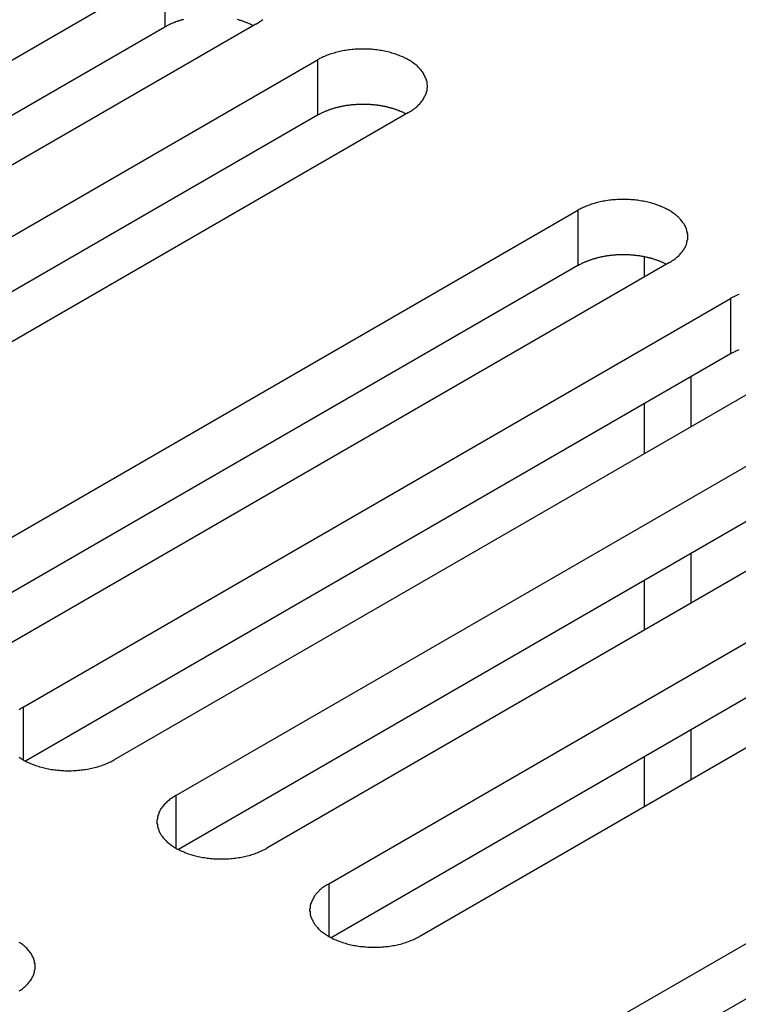
# Model space of a CAD drawing. Extents: x 0 to 2100, y 0 to 1485.
# Drawn here: x 1492 to 1508, y 656 to 678 of the extents above; entities that cross this region are included whole.
import ezdxf

# ---------------------------------------------------------------- set-up
doc = ezdxf.new("R2010")
doc.units = 0
doc.header["$LTSCALE"] = 5
doc.layers.add('VISIBLE__ISO_', color=7, linetype='CONTINUOUS')
doc.layers.add('VISIBLE_NARROW__ISO_', color=7, linetype='CONTINUOUS')

msp = doc.modelspace()

# ---------------------------------------------------------------- linework, layer by layer
at = {"layer": 'VISIBLE__ISO_'}
for p, q in [((1479.299, 669.56), (1494.962, 678.603)), ((1494.962, 677.378), (1479.354, 668.367)), ((1496.977, 677.439), (1481.314, 668.397)), ((1482.681, 667.608), (1498.344, 676.65)), ((1498.344, 675.425), (1482.736, 666.414)), ((1500.359, 675.487), (1484.696, 666.444)), ((1488.445, 664.28), (1504.107, 673.323)), ((1504.107, 672.098), (1488.499, 663.087)), ((1506.122, 672.159), (1490.46, 663.116)), ((1505.581, 671.847), (1505.581, 672.293)), ((1491.827, 662.327), (1507.489, 671.37)), ((1507.489, 670.145), (1491.881, 661.134)), ((1509.505, 670.206), (1493.842, 661.164)), ((1495.209, 660.375), (1510.871, 669.417)), ((1505.581, 667.941), (1505.581, 669.044)), ((1510.871, 668.193), (1495.263, 659.181)), ((1512.887, 668.254), (1497.224, 659.211)), ((1498.591, 658.422), (1514.254, 667.465)), ((1514.254, 666.24), (1498.646, 657.229)), ((1516.269, 666.301), (1500.606, 657.258)), ((1505.581, 664.036), (1505.581, 665.138)), ((1504.355, 655.094), (1520.017, 664.137)), ((1520.017, 662.912), (1504.409, 653.901)), ((1505.581, 660.131), (1505.581, 661.233))]:
    msp.add_line(p, q, dxfattribs=at)
for points in [[(1495.38, 677.544, 0), (1495.36, 677.54, 0), (1495.35, 677.536, 0), (1495.33, 677.532, 0), (1495.31, 677.527, 0), (1495.3, 677.523, 0), (1495.29, 677.518, 0), (1495.27, 677.513, 0), (1495.26, 677.509, 0), (1495.24, 677.504, 0), (1495.23, 677.499, 0), (1495.21, 677.493, 0), (1495.2, 677.488, 0), (1495.18, 677.483, 0), (1495.17, 677.477, 0), (1495.16, 677.472, 0), (1495.14, 677.466, 0), (1495.13, 677.461, 0), (1495.11, 677.455, 0), (1495.1, 677.449, 0), (1495.09, 677.443, 0), (1495.07, 677.437, 0), (1495.06, 677.431, 0), (1495.05, 677.424, 0), (1495.04, 677.418, 0), (1495.02, 677.412, 0), (1495.01, 677.405, 0), (1495, 677.398, 0), (1494.99, 677.392, 0), (1494.97, 677.385, 0), (1494.96, 677.378, 0)], [(1496.92, 677.408, 0), (1496.91, 677.414, 0), (1496.9, 677.421, 0), (1496.88, 677.427, 0), (1496.87, 677.433, 0), (1496.86, 677.439, 0), (1496.84, 677.446, 0), (1496.83, 677.451, 0), (1496.82, 677.457, 0), (1496.8, 677.463, 0), (1496.79, 677.469, 0), (1496.78, 677.474, 0), (1496.76, 677.48, 0), (1496.75, 677.485, 0), (1496.73, 677.49, 0), (1496.72, 677.496, 0), (1496.71, 677.501, 0), (1496.69, 677.506, 0), (1496.68, 677.511, 0), (1496.66, 677.515, 0), (1496.65, 677.52, 0), (1496.63, 677.525, 0), (1496.62, 677.529, 0), (1496.6, 677.534, 0), (1496.59, 677.538, 0), (1496.57, 677.542, 0)], [(1496.98, 677.439, 0), (1497, 677.454, 0), (1497.03, 677.469, 0), (1497.05, 677.484, 0), (1497.07, 677.499, 0), (1497.09, 677.515, 0), (1497.11, 677.531, 0), (1497.13, 677.547, 0)], [(1500.36, 675.487, 0), (1500.38, 675.501, 0), (1500.41, 675.516, 0), (1500.43, 675.531, 0), (1500.45, 675.547, 0), (1500.47, 675.562, 0), (1500.5, 675.578, 0), (1500.52, 675.595, 0), (1500.54, 675.611, 0), (1500.56, 675.628, 0), (1500.57, 675.646, 0), (1500.59, 675.663, 0), (1500.61, 675.681, 0), (1500.62, 675.699, 0), (1500.64, 675.717, 0), (1500.65, 675.735, 0), (1500.67, 675.754, 0), (1500.68, 675.772, 0), (1500.69, 675.791, 0), (1500.7, 675.81, 0), (1500.71, 675.83, 0), (1500.72, 675.849, 0), (1500.73, 675.869, 0), (1500.74, 675.888, 0), (1500.75, 675.908, 0), (1500.76, 675.928, 0), (1500.76, 675.948, 0), (1500.77, 675.968, 0), (1500.77, 675.988, 0), (1500.77, 676.008, 0), (1500.77, 676.028, 0), (1500.78, 676.048, 0), (1500.78, 676.068, 0), (1500.78, 676.089, 0), (1500.77, 676.109, 0), (1500.77, 676.129, 0), (1500.77, 676.149, 0), (1500.77, 676.169, 0), (1500.76, 676.189, 0), (1500.76, 676.209, 0), (1500.75, 676.229, 0), (1500.74, 676.249, 0), (1500.73, 676.268, 0), (1500.72, 676.288, 0), (1500.71, 676.307, 0), (1500.7, 676.327, 0), (1500.69, 676.346, 0), (1500.68, 676.365, 0), (1500.67, 676.383, 0), (1500.65, 676.402, 0), (1500.64, 676.42, 0), (1500.62, 676.438, 0), (1500.61, 676.456, 0), (1500.59, 676.474, 0), (1500.57, 676.491, 0), (1500.56, 676.509, 0), (1500.54, 676.526, 0), (1500.52, 676.542, 0), (1500.5, 676.559, 0), (1500.47, 676.575, 0), (1500.45, 676.59, 0), (1500.43, 676.606, 0), (1500.41, 676.621, 0), (1500.38, 676.636, 0), (1500.36, 676.65, 0), (1500.33, 676.664, 0), (1500.31, 676.678, 0), (1500.28, 676.691, 0), (1500.26, 676.704, 0), (1500.23, 676.717, 0), (1500.2, 676.729, 0), (1500.17, 676.741, 0), (1500.14, 676.753, 0), (1500.11, 676.764, 0), (1500.08, 676.774, 0), (1500.05, 676.784, 0), (1500.02, 676.794, 0), (1499.99, 676.803, 0), (1499.96, 676.812, 0), (1499.93, 676.821, 0), (1499.9, 676.829, 0), (1499.86, 676.836, 0), (1499.83, 676.843, 0), (1499.8, 676.85, 0), (1499.76, 676.856, 0), (1499.73, 676.861, 0), (1499.7, 676.867, 0), (1499.66, 676.871, 0), (1499.63, 676.875, 0), (1499.59, 676.879, 0), (1499.56, 676.882, 0), (1499.53, 676.885, 0), (1499.49, 676.887, 0), (1499.46, 676.889, 0), (1499.42, 676.89, 0), (1499.39, 676.891, 0), (1499.35, 676.891, 0), (1499.32, 676.891, 0), (1499.28, 676.89, 0), (1499.25, 676.889, 0), (1499.21, 676.887, 0), (1499.18, 676.885, 0), (1499.14, 676.882, 0), (1499.11, 676.879, 0), (1499.07, 676.875, 0), (1499.04, 676.871, 0), (1499, 676.867, 0), (1498.97, 676.861, 0), (1498.94, 676.856, 0), (1498.9, 676.85, 0), (1498.87, 676.843, 0), (1498.84, 676.836, 0), (1498.81, 676.829, 0), (1498.77, 676.821, 0), (1498.74, 676.812, 0), (1498.71, 676.803, 0), (1498.68, 676.794, 0), (1498.65, 676.784, 0), (1498.62, 676.774, 0), (1498.59, 676.764, 0), (1498.56, 676.753, 0), (1498.53, 676.741, 0), (1498.5, 676.729, 0), (1498.47, 676.717, 0), (1498.45, 676.704, 0), (1498.42, 676.691, 0), (1498.39, 676.678, 0), (1498.37, 676.664, 0), (1498.34, 676.65, 0)], [(1500.3, 675.455, 0), (1500.29, 675.462, 0), (1500.28, 675.468, 0), (1500.27, 675.474, 0), (1500.25, 675.481, 0), (1500.24, 675.487, 0), (1500.23, 675.493, 0), (1500.21, 675.499, 0), (1500.2, 675.505, 0), (1500.19, 675.51, 0), (1500.17, 675.516, 0), (1500.16, 675.522, 0), (1500.14, 675.527, 0), (1500.13, 675.533, 0), (1500.12, 675.538, 0), (1500.1, 675.543, 0), (1500.09, 675.548, 0), (1500.07, 675.553, 0), (1500.06, 675.558, 0), (1500.04, 675.563, 0), (1500.03, 675.567, 0), (1500.01, 675.572, 0), (1500, 675.577, 0), (1499.98, 675.581, 0), (1499.97, 675.585, 0), (1499.95, 675.589, 0), (1499.94, 675.593, 0), (1499.92, 675.597, 0), (1499.91, 675.601, 0), (1499.89, 675.605, 0), (1499.88, 675.609, 0), (1499.86, 675.612, 0), (1499.84, 675.616, 0), (1499.83, 675.619, 0), (1499.81, 675.622, 0), (1499.8, 675.625, 0), (1499.78, 675.628, 0), (1499.76, 675.631, 0), (1499.75, 675.634, 0), (1499.73, 675.637, 0), (1499.72, 675.639, 0), (1499.7, 675.642, 0), (1499.68, 675.644, 0), (1499.67, 675.646, 0), (1499.65, 675.648, 0), (1499.63, 675.65, 0), (1499.62, 675.652, 0), (1499.6, 675.654, 0), (1499.58, 675.655, 0), (1499.57, 675.657, 0), (1499.55, 675.658, 0), (1499.53, 675.66, 0), (1499.52, 675.661, 0), (1499.5, 675.662, 0), (1499.48, 675.663, 0), (1499.47, 675.664, 0), (1499.45, 675.665, 0), (1499.43, 675.665, 0), (1499.42, 675.666, 0), (1499.4, 675.666, 0), (1499.38, 675.666, 0), (1499.36, 675.666, 0), (1499.35, 675.666, 0), (1499.33, 675.666, 0), (1499.31, 675.666, 0), (1499.3, 675.666, 0), (1499.28, 675.665, 0), (1499.26, 675.665, 0), (1499.25, 675.664, 0), (1499.23, 675.663, 0), (1499.21, 675.663, 0), (1499.2, 675.662, 0), (1499.18, 675.66, 0), (1499.16, 675.659, 0), (1499.15, 675.658, 0), (1499.13, 675.656, 0), (1499.11, 675.655, 0), (1499.1, 675.653, 0), (1499.08, 675.651, 0), (1499.06, 675.649, 0), (1499.05, 675.647, 0), (1499.03, 675.645, 0), (1499.01, 675.643, 0), (1499, 675.641, 0), (1498.98, 675.638, 0), (1498.96, 675.635, 0), (1498.95, 675.633, 0), (1498.93, 675.63, 0), (1498.92, 675.627, 0), (1498.9, 675.624, 0), (1498.88, 675.621, 0), (1498.87, 675.618, 0), (1498.85, 675.614, 0), (1498.84, 675.611, 0), (1498.82, 675.607, 0), (1498.8, 675.603, 0), (1498.79, 675.6, 0), (1498.77, 675.596, 0), (1498.76, 675.592, 0), (1498.74, 675.588, 0), (1498.73, 675.583, 0), (1498.71, 675.579, 0), (1498.7, 675.575, 0), (1498.68, 675.57, 0), (1498.67, 675.565, 0), (1498.65, 675.561, 0), (1498.64, 675.556, 0), (1498.62, 675.551, 0), (1498.61, 675.546, 0), (1498.59, 675.541, 0), (1498.58, 675.536, 0), (1498.57, 675.53, 0), (1498.55, 675.525, 0), (1498.54, 675.519, 0), (1498.52, 675.514, 0), (1498.51, 675.508, 0), (1498.5, 675.502, 0), (1498.48, 675.496, 0), (1498.47, 675.49, 0), (1498.46, 675.484, 0), (1498.44, 675.478, 0), (1498.43, 675.472, 0), (1498.42, 675.465, 0), (1498.41, 675.459, 0), (1498.39, 675.452, 0), (1498.38, 675.446, 0), (1498.37, 675.439, 0), (1498.36, 675.432, 0), (1498.34, 675.425, 0)], [(1506.12, 672.159, 0), (1506.15, 672.174, 0), (1506.17, 672.188, 0), (1506.19, 672.203, 0), (1506.22, 672.219, 0), (1506.24, 672.235, 0), (1506.26, 672.251, 0), (1506.28, 672.267, 0), (1506.3, 672.284, 0), (1506.32, 672.301, 0), (1506.34, 672.318, 0), (1506.35, 672.335, 0), (1506.37, 672.353, 0), (1506.39, 672.371, 0), (1506.4, 672.389, 0), (1506.42, 672.407, 0), (1506.43, 672.426, 0), (1506.44, 672.445, 0), (1506.46, 672.464, 0), (1506.47, 672.483, 0), (1506.48, 672.502, 0), (1506.49, 672.521, 0), (1506.5, 672.541, 0), (1506.51, 672.561, 0), (1506.51, 672.58, 0), (1506.52, 672.6, 0), (1506.52, 672.62, 0), (1506.53, 672.64, 0), (1506.53, 672.66, 0), (1506.54, 672.68, 0), (1506.54, 672.7, 0), (1506.54, 672.721, 0), (1506.54, 672.741, 0), (1506.54, 672.761, 0), (1506.54, 672.781, 0), (1506.54, 672.801, 0), (1506.53, 672.821, 0), (1506.53, 672.842, 0), (1506.52, 672.862, 0), (1506.52, 672.881, 0), (1506.51, 672.901, 0), (1506.51, 672.921, 0), (1506.5, 672.941, 0), (1506.49, 672.96, 0), (1506.48, 672.98, 0), (1506.47, 672.999, 0), (1506.46, 673.018, 0), (1506.44, 673.037, 0), (1506.43, 673.056, 0), (1506.42, 673.074, 0), (1506.4, 673.093, 0), (1506.39, 673.111, 0), (1506.37, 673.129, 0), (1506.35, 673.146, 0), (1506.34, 673.164, 0), (1506.32, 673.181, 0), (1506.3, 673.198, 0), (1506.28, 673.215, 0), (1506.26, 673.231, 0), (1506.24, 673.247, 0), (1506.22, 673.263, 0), (1506.19, 673.278, 0), (1506.17, 673.293, 0), (1506.15, 673.308, 0), (1506.12, 673.323, 0), (1506.1, 673.337, 0), (1506.07, 673.35, 0), (1506.05, 673.364, 0), (1506.02, 673.377, 0), (1505.99, 673.389, 0), (1505.96, 673.402, 0), (1505.94, 673.413, 0), (1505.91, 673.425, 0), (1505.88, 673.436, 0), (1505.85, 673.447, 0), (1505.82, 673.457, 0), (1505.79, 673.466, 0), (1505.76, 673.476, 0), (1505.72, 673.485, 0), (1505.69, 673.493, 0), (1505.66, 673.501, 0), (1505.63, 673.508, 0), (1505.59, 673.515, 0), (1505.56, 673.522, 0), (1505.53, 673.528, 0), (1505.49, 673.534, 0), (1505.46, 673.539, 0), (1505.43, 673.544, 0), (1505.39, 673.548, 0), (1505.36, 673.551, 0), (1505.32, 673.555, 0), (1505.29, 673.557, 0), (1505.25, 673.56, 0), (1505.22, 673.561, 0), (1505.18, 673.563, 0), (1505.15, 673.563, 0), (1505.11, 673.564, 0), (1505.08, 673.563, 0), (1505.04, 673.563, 0), (1505.01, 673.561, 0), (1504.98, 673.56, 0), (1504.94, 673.557, 0), (1504.91, 673.555, 0), (1504.87, 673.551, 0), (1504.84, 673.548, 0), (1504.8, 673.544, 0), (1504.77, 673.539, 0), (1504.73, 673.534, 0), (1504.7, 673.528, 0), (1504.67, 673.522, 0), (1504.63, 673.515, 0), (1504.6, 673.508, 0), (1504.57, 673.501, 0), (1504.54, 673.493, 0), (1504.51, 673.485, 0), (1504.47, 673.476, 0), (1504.44, 673.466, 0), (1504.41, 673.457, 0), (1504.38, 673.447, 0), (1504.35, 673.436, 0), (1504.32, 673.425, 0), (1504.29, 673.413, 0), (1504.27, 673.402, 0), (1504.24, 673.389, 0), (1504.21, 673.377, 0), (1504.18, 673.364, 0), (1504.16, 673.35, 0), (1504.13, 673.337, 0), (1504.11, 673.323, 0)], [(1506.07, 672.128, 0), (1506.06, 672.134, 0), (1506.04, 672.141, 0), (1506.03, 672.147, 0), (1506.02, 672.153, 0), (1506, 672.159, 0), (1505.99, 672.165, 0), (1505.98, 672.171, 0), (1505.96, 672.177, 0), (1505.95, 672.183, 0), (1505.94, 672.188, 0), (1505.92, 672.194, 0), (1505.91, 672.2, 0), (1505.89, 672.205, 0), (1505.88, 672.21, 0), (1505.87, 672.215, 0), (1505.85, 672.22, 0), (1505.84, 672.225, 0), (1505.82, 672.23, 0), (1505.81, 672.235, 0), (1505.79, 672.24, 0), (1505.78, 672.244, 0), (1505.76, 672.249, 0), (1505.75, 672.253, 0), (1505.73, 672.258, 0), (1505.72, 672.262, 0), (1505.7, 672.266, 0), (1505.69, 672.27, 0), (1505.67, 672.274, 0), (1505.66, 672.277, 0), (1505.64, 672.281, 0), (1505.62, 672.285, 0), (1505.61, 672.288, 0), (1505.59, 672.291, 0), (1505.58, 672.295, 0), (1505.56, 672.298, 0), (1505.54, 672.301, 0), (1505.53, 672.304, 0), (1505.51, 672.306, 0), (1505.5, 672.309, 0), (1505.48, 672.312, 0), (1505.46, 672.314, 0), (1505.45, 672.316, 0), (1505.43, 672.318, 0), (1505.41, 672.321, 0), (1505.4, 672.323, 0), (1505.38, 672.324, 0), (1505.36, 672.326, 0), (1505.35, 672.328, 0), (1505.33, 672.329, 0), (1505.31, 672.331, 0), (1505.3, 672.332, 0), (1505.28, 672.333, 0), (1505.26, 672.334, 0), (1505.25, 672.335, 0), (1505.23, 672.336, 0), (1505.21, 672.337, 0), (1505.2, 672.338, 0), (1505.18, 672.338, 0), (1505.16, 672.338, 0), (1505.14, 672.339, 0), (1505.13, 672.339, 0), (1505.11, 672.339, 0), (1505.09, 672.339, 0), (1505.08, 672.339, 0), (1505.06, 672.338, 0), (1505.04, 672.338, 0), (1505.03, 672.337, 0), (1505.01, 672.337, 0), (1504.99, 672.336, 0), (1504.98, 672.335, 0), (1504.96, 672.334, 0), (1504.94, 672.333, 0), (1504.93, 672.332, 0), (1504.91, 672.33, 0), (1504.89, 672.329, 0), (1504.88, 672.327, 0), (1504.86, 672.325, 0), (1504.84, 672.324, 0), (1504.83, 672.322, 0), (1504.81, 672.32, 0), (1504.79, 672.318, 0), (1504.78, 672.315, 0), (1504.76, 672.313, 0), (1504.74, 672.31, 0), (1504.73, 672.308, 0), (1504.71, 672.305, 0), (1504.69, 672.302, 0), (1504.68, 672.299, 0), (1504.66, 672.296, 0), (1504.65, 672.293, 0), (1504.63, 672.29, 0), (1504.61, 672.287, 0), (1504.6, 672.283, 0), (1504.58, 672.279, 0), (1504.57, 672.276, 0), (1504.55, 672.272, 0), (1504.54, 672.268, 0), (1504.52, 672.264, 0), (1504.51, 672.26, 0), (1504.49, 672.256, 0), (1504.48, 672.251, 0), (1504.46, 672.247, 0), (1504.45, 672.242, 0), (1504.43, 672.238, 0), (1504.42, 672.233, 0), (1504.4, 672.228, 0), (1504.39, 672.223, 0), (1504.37, 672.218, 0), (1504.36, 672.213, 0), (1504.34, 672.208, 0), (1504.33, 672.203, 0), (1504.32, 672.197, 0), (1504.3, 672.192, 0), (1504.29, 672.186, 0), (1504.27, 672.18, 0), (1504.26, 672.174, 0), (1504.25, 672.169, 0), (1504.23, 672.163, 0), (1504.22, 672.157, 0), (1504.21, 672.15, 0), (1504.19, 672.144, 0), (1504.18, 672.138, 0), (1504.17, 672.131, 0), (1504.16, 672.125, 0), (1504.14, 672.118, 0), (1504.13, 672.111, 0), (1504.12, 672.105, 0), (1504.11, 672.098, 0)], [(1507.68, 671.461, 0), (1507.65, 671.449, 0), (1507.62, 671.437, 0), (1507.59, 671.424, 0), (1507.57, 671.411, 0), (1507.54, 671.398, 0), (1507.51, 671.384, 0), (1507.49, 671.37, 0)], [(1507.67, 670.233, 0), (1507.66, 670.228, 0), (1507.64, 670.222, 0), (1507.63, 670.216, 0), (1507.62, 670.21, 0), (1507.6, 670.204, 0), (1507.59, 670.198, 0), (1507.58, 670.191, 0), (1507.56, 670.185, 0), (1507.55, 670.179, 0), (1507.54, 670.172, 0), (1507.53, 670.166, 0), (1507.51, 670.159, 0), (1507.5, 670.152, 0), (1507.49, 670.145, 0)], [(1491.83, 662.327, 0), (1491.8, 662.313, 0), (1491.78, 662.298, 0), (1491.76, 662.283, 0), (1491.73, 662.267, 0)], [(1491.73, 661.224, 0), (1491.76, 661.208, 0), (1491.78, 661.193, 0), (1491.8, 661.178, 0), (1491.83, 661.164, 0), (1491.85, 661.15, 0), (1491.88, 661.136, 0), (1491.9, 661.123, 0), (1491.93, 661.11, 0), (1491.96, 661.097, 0), (1491.99, 661.085, 0), (1492.01, 661.073, 0), (1492.04, 661.061, 0), (1492.07, 661.05, 0), (1492.1, 661.04, 0), (1492.13, 661.03, 0), (1492.16, 661.02, 0), (1492.19, 661.011, 0), (1492.23, 661.002, 0), (1492.26, 660.993, 0), (1492.29, 660.985, 0), (1492.32, 660.978, 0), (1492.35, 660.971, 0), (1492.39, 660.964, 0), (1492.42, 660.958, 0), (1492.45, 660.953, 0), (1492.49, 660.947, 0), (1492.52, 660.943, 0), (1492.56, 660.939, 0), (1492.59, 660.935, 0), (1492.63, 660.932, 0), (1492.66, 660.929, 0), (1492.69, 660.927, 0), (1492.73, 660.925, 0), (1492.76, 660.924, 0), (1492.8, 660.923, 0), (1492.83, 660.923, 0), (1492.87, 660.923, 0), (1492.9, 660.924, 0), (1492.94, 660.925, 0), (1492.97, 660.927, 0), (1493.01, 660.929, 0), (1493.04, 660.932, 0), (1493.08, 660.935, 0), (1493.11, 660.939, 0), (1493.15, 660.943, 0), (1493.18, 660.947, 0), (1493.21, 660.953, 0), (1493.25, 660.958, 0), (1493.28, 660.964, 0), (1493.31, 660.971, 0), (1493.35, 660.978, 0), (1493.38, 660.985, 0), (1493.41, 660.993, 0), (1493.44, 661.002, 0), (1493.48, 661.011, 0), (1493.51, 661.02, 0), (1493.54, 661.03, 0), (1493.57, 661.04, 0), (1493.6, 661.05, 0), (1493.63, 661.061, 0), (1493.66, 661.073, 0), (1493.68, 661.085, 0), (1493.71, 661.097, 0), (1493.74, 661.11, 0), (1493.77, 661.123, 0), (1493.79, 661.136, 0), (1493.82, 661.15, 0), (1493.84, 661.164, 0)], [(1495.21, 660.375, 0), (1495.18, 660.36, 0), (1495.16, 660.345, 0), (1495.14, 660.33, 0), (1495.12, 660.315, 0), (1495.09, 660.299, 0), (1495.07, 660.283, 0), (1495.05, 660.267, 0), (1495.03, 660.25, 0), (1495.01, 660.233, 0), (1494.99, 660.216, 0), (1494.98, 660.198, 0), (1494.96, 660.181, 0), (1494.94, 660.163, 0), (1494.93, 660.145, 0), (1494.91, 660.126, 0), (1494.9, 660.108, 0), (1494.89, 660.089, 0), (1494.87, 660.07, 0), (1494.86, 660.051, 0), (1494.85, 660.032, 0), (1494.84, 660.012, 0), (1494.83, 659.993, 0), (1494.83, 659.973, 0), (1494.82, 659.953, 0), (1494.81, 659.933, 0), (1494.81, 659.914, 0), (1494.8, 659.894, 0), (1494.8, 659.873, 0), (1494.8, 659.853, 0), (1494.79, 659.833, 0), (1494.79, 659.813, 0), (1494.79, 659.793, 0), (1494.79, 659.773, 0), (1494.79, 659.752, 0), (1494.8, 659.732, 0), (1494.8, 659.712, 0), (1494.8, 659.692, 0), (1494.81, 659.672, 0), (1494.81, 659.652, 0), (1494.82, 659.632, 0), (1494.83, 659.613, 0), (1494.83, 659.593, 0), (1494.84, 659.573, 0), (1494.85, 659.554, 0), (1494.86, 659.535, 0), (1494.87, 659.516, 0), (1494.89, 659.497, 0), (1494.9, 659.478, 0), (1494.91, 659.459, 0), (1494.93, 659.441, 0), (1494.94, 659.423, 0), (1494.96, 659.405, 0), (1494.98, 659.387, 0), (1494.99, 659.37, 0), (1495.01, 659.353, 0), (1495.03, 659.336, 0), (1495.05, 659.319, 0), (1495.07, 659.303, 0), (1495.09, 659.287, 0), (1495.12, 659.271, 0), (1495.14, 659.255, 0), (1495.16, 659.24, 0), (1495.18, 659.226, 0), (1495.21, 659.211, 0), (1495.23, 659.197, 0), (1495.26, 659.183, 0), (1495.29, 659.17, 0), (1495.31, 659.157, 0), (1495.34, 659.144, 0), (1495.37, 659.132, 0), (1495.4, 659.12, 0), (1495.42, 659.109, 0), (1495.45, 659.098, 0), (1495.48, 659.087, 0), (1495.51, 659.077, 0), (1495.54, 659.067, 0), (1495.58, 659.058, 0), (1495.61, 659.049, 0), (1495.64, 659.041, 0), (1495.67, 659.033, 0), (1495.7, 659.025, 0), (1495.74, 659.018, 0), (1495.77, 659.012, 0), (1495.8, 659.006, 0), (1495.84, 659, 0), (1495.87, 658.995, 0), (1495.9, 658.99, 0), (1495.94, 658.986, 0), (1495.97, 658.982, 0), (1496.01, 658.979, 0), (1496.04, 658.976, 0), (1496.08, 658.974, 0), (1496.11, 658.972, 0), (1496.15, 658.971, 0), (1496.18, 658.97, 0), (1496.22, 658.97, 0), (1496.25, 658.97, 0), (1496.29, 658.971, 0), (1496.32, 658.972, 0), (1496.36, 658.974, 0), (1496.39, 658.976, 0), (1496.43, 658.979, 0), (1496.46, 658.982, 0), (1496.49, 658.986, 0), (1496.53, 658.99, 0), (1496.56, 658.995, 0), (1496.6, 659, 0), (1496.63, 659.006, 0), (1496.66, 659.012, 0), (1496.7, 659.018, 0), (1496.73, 659.025, 0), (1496.76, 659.033, 0), (1496.79, 659.041, 0), (1496.83, 659.049, 0), (1496.86, 659.058, 0), (1496.89, 659.067, 0), (1496.92, 659.077, 0), (1496.95, 659.087, 0), (1496.98, 659.098, 0), (1497.01, 659.109, 0), (1497.04, 659.12, 0), (1497.07, 659.132, 0), (1497.09, 659.144, 0), (1497.12, 659.157, 0), (1497.15, 659.17, 0), (1497.17, 659.183, 0), (1497.2, 659.197, 0), (1497.22, 659.211, 0)], [(1498.59, 658.422, 0), (1498.57, 658.407, 0), (1498.54, 658.393, 0), (1498.52, 658.378, 0), (1498.5, 658.362, 0), (1498.48, 658.346, 0), (1498.45, 658.33, 0), (1498.43, 658.314, 0), (1498.41, 658.297, 0), (1498.39, 658.28, 0), (1498.38, 658.263, 0), (1498.36, 658.246, 0), (1498.34, 658.228, 0), (1498.33, 658.21, 0), (1498.31, 658.192, 0), (1498.3, 658.174, 0), (1498.28, 658.155, 0), (1498.27, 658.136, 0), (1498.26, 658.117, 0), (1498.25, 658.098, 0), (1498.24, 658.079, 0), (1498.23, 658.06, 0), (1498.22, 658.04, 0), (1498.21, 658.02, 0), (1498.2, 658.001, 0), (1498.19, 657.981, 0), (1498.19, 657.961, 0), (1498.18, 657.941, 0), (1498.18, 657.921, 0), (1498.18, 657.901, 0), (1498.18, 657.881, 0), (1498.17, 657.86, 0), (1498.17, 657.84, 0), (1498.17, 657.82, 0), (1498.18, 657.8, 0), (1498.18, 657.78, 0), (1498.18, 657.76, 0), (1498.18, 657.739, 0), (1498.19, 657.719, 0), (1498.19, 657.7, 0), (1498.2, 657.68, 0), (1498.21, 657.66, 0), (1498.22, 657.64, 0), (1498.23, 657.621, 0), (1498.24, 657.601, 0), (1498.25, 657.582, 0), (1498.26, 657.563, 0), (1498.27, 657.544, 0), (1498.28, 657.525, 0), (1498.3, 657.507, 0), (1498.31, 657.488, 0), (1498.33, 657.47, 0), (1498.34, 657.452, 0), (1498.36, 657.435, 0), (1498.38, 657.417, 0), (1498.39, 657.4, 0), (1498.41, 657.383, 0), (1498.43, 657.366, 0), (1498.45, 657.35, 0), (1498.48, 657.334, 0), (1498.5, 657.318, 0), (1498.52, 657.303, 0), (1498.54, 657.288, 0), (1498.57, 657.273, 0), (1498.59, 657.258, 0), (1498.62, 657.244, 0), (1498.64, 657.231, 0), (1498.67, 657.217, 0), (1498.69, 657.204, 0), (1498.72, 657.192, 0), (1498.75, 657.179, 0), (1498.78, 657.168, 0), (1498.81, 657.156, 0), (1498.84, 657.145, 0), (1498.87, 657.135, 0), (1498.9, 657.124, 0), (1498.93, 657.115, 0), (1498.96, 657.105, 0), (1498.99, 657.096, 0), (1499.02, 657.088, 0), (1499.05, 657.08, 0), (1499.09, 657.073, 0), (1499.12, 657.066, 0), (1499.15, 657.059, 0), (1499.19, 657.053, 0), (1499.22, 657.047, 0), (1499.25, 657.042, 0), (1499.29, 657.037, 0), (1499.32, 657.033, 0), (1499.36, 657.03, 0), (1499.39, 657.026, 0), (1499.42, 657.024, 0), (1499.46, 657.021, 0), (1499.49, 657.02, 0), (1499.53, 657.018, 0), (1499.56, 657.018, 0), (1499.6, 657.017, 0), (1499.63, 657.018, 0), (1499.67, 657.018, 0), (1499.7, 657.02, 0), (1499.74, 657.021, 0), (1499.77, 657.024, 0), (1499.81, 657.026, 0), (1499.84, 657.03, 0), (1499.88, 657.033, 0), (1499.91, 657.037, 0), (1499.94, 657.042, 0), (1499.98, 657.047, 0), (1500.01, 657.053, 0), (1500.05, 657.059, 0), (1500.08, 657.066, 0), (1500.11, 657.073, 0), (1500.14, 657.08, 0), (1500.18, 657.088, 0), (1500.21, 657.096, 0), (1500.24, 657.105, 0), (1500.27, 657.115, 0), (1500.3, 657.124, 0), (1500.33, 657.135, 0), (1500.36, 657.145, 0), (1500.39, 657.156, 0), (1500.42, 657.168, 0), (1500.45, 657.179, 0), (1500.48, 657.192, 0), (1500.5, 657.204, 0), (1500.53, 657.217, 0), (1500.56, 657.231, 0), (1500.58, 657.244, 0), (1500.61, 657.258, 0)], [(1491.74, 656.051, 0), (1491.77, 656.066, 0), (1491.79, 656.082, 0), (1491.81, 656.098, 0), (1491.83, 656.114, 0), (1491.85, 656.131, 0), (1491.87, 656.148, 0), (1491.89, 656.165, 0), (1491.91, 656.183, 0), (1491.92, 656.2, 0), (1491.94, 656.218, 0), (1491.95, 656.236, 0), (1491.97, 656.255, 0), (1491.98, 656.273, 0), (1492, 656.292, 0), (1492.01, 656.311, 0), (1492.02, 656.33, 0), (1492.03, 656.349, 0), (1492.04, 656.369, 0), (1492.05, 656.388, 0), (1492.06, 656.408, 0), (1492.06, 656.428, 0), (1492.07, 656.447, 0), (1492.08, 656.467, 0), (1492.08, 656.487, 0), (1492.08, 656.507, 0), (1492.09, 656.528, 0), (1492.09, 656.548, 0), (1492.09, 656.568, 0), (1492.09, 656.588, 0), (1492.09, 656.608, 0), (1492.09, 656.628, 0), (1492.09, 656.649, 0), (1492.08, 656.669, 0), (1492.08, 656.689, 0), (1492.08, 656.709, 0), (1492.07, 656.729, 0), (1492.06, 656.749, 0), (1492.06, 656.768, 0), (1492.05, 656.788, 0), (1492.04, 656.808, 0), (1492.03, 656.827, 0), (1492.02, 656.846, 0), (1492.01, 656.865, 0), (1492, 656.884, 0), (1491.98, 656.903, 0), (1491.97, 656.921, 0), (1491.95, 656.94, 0), (1491.94, 656.958, 0), (1491.92, 656.976, 0), (1491.91, 656.994, 0), (1491.89, 657.011, 0), (1491.87, 657.028, 0), (1491.85, 657.045, 0), (1491.83, 657.062, 0), (1491.81, 657.078, 0), (1491.79, 657.094, 0), (1491.77, 657.11, 0), (1491.74, 657.125, 0)]]:
    msp.add_polyline3d(points, dxfattribs=at)
at = {"layer": 'VISIBLE_NARROW__ISO_'}
for p, q in [((1494.962, 678.603), (1494.962, 677.378)), ((1498.344, 676.65), (1498.344, 675.425)), ((1504.107, 673.323), (1504.107, 672.098)), ((1507.489, 671.37), (1507.489, 670.145)), ((1506.607, 669.636), (1506.607, 668.533)), ((1506.607, 665.73), (1506.607, 664.628)), ((1491.827, 662.327), (1491.827, 661.164)), ((1506.607, 661.825), (1506.607, 660.723)), ((1495.209, 660.375), (1495.209, 659.211)), ((1498.591, 658.422), (1498.591, 657.258))]:
    msp.add_line(p, q, dxfattribs=at)

doc.saveas('drawing.dxf')
